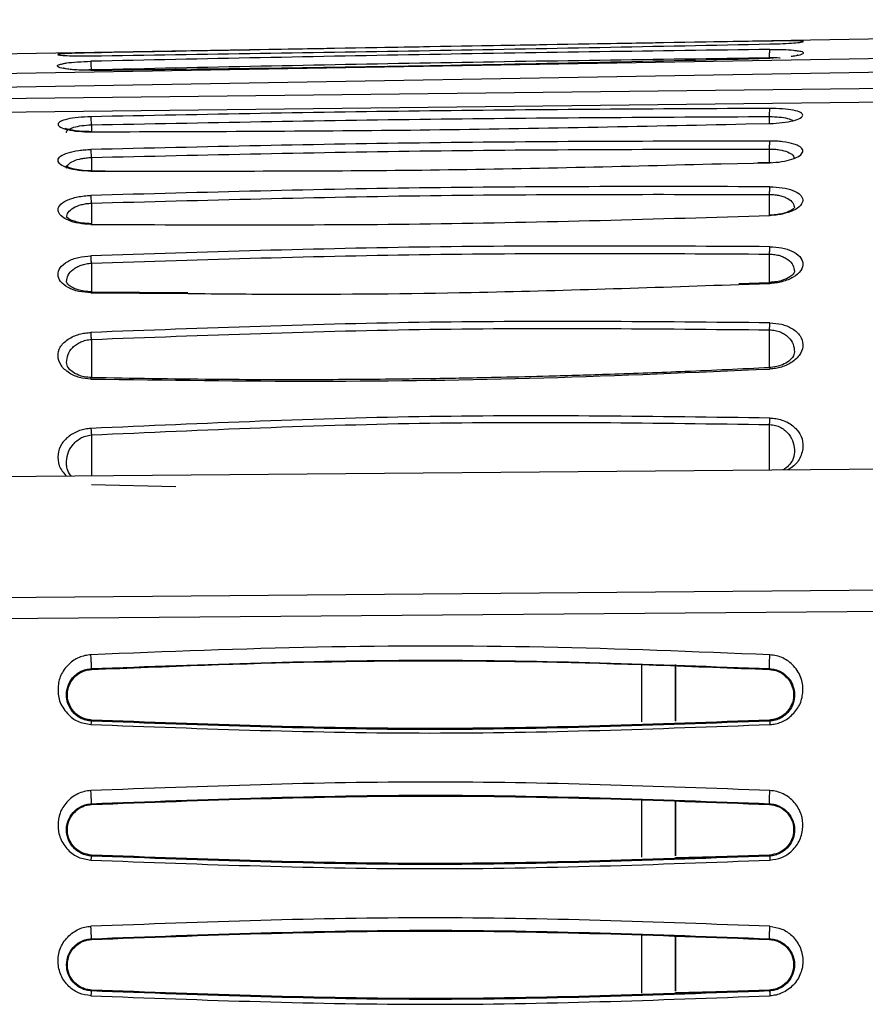
# Model space of a CAD drawing. Units: inches. Extents: x 0.3 to 16.7, y 0.3 to 10.8.
# Drawn here: x 2 to 2.3, y 2.9 to 3.3 of the extents above; entities that cross this region are included whole.
import ezdxf

# ---------------------------------------------------------------- set-up
doc = ezdxf.new("R2010")
doc.units = ezdxf.units.IN
doc.header["$MEASUREMENT"] = 0

msp = doc.modelspace()

# ---------------------------------------------------------------- linework, layer by layer
at = {"color": 7, "linetype": 'Continuous', "lineweight": 25}
for p, q in [((2.76575325, 3.2896822), (1.56682128, 3.26875477)), ((2.76575305, 3.28177139), (1.57984422, 3.26146852)), ((1.56841325, 3.25608526), (2.76575303, 3.27658513)), ((2.29853952, 3.27474325), (2.29693275, 3.27467168)), ((2.76575303, 3.26777298), (1.56543779, 3.25388434)), ((1.5327981, 3.24833525), (2.54094833, 3.2600008)), ((2.29934454, 3.25510262), (2.29695745, 3.2550563)), ((2.29772594, 3.23412237), (2.29246019, 3.233977)), ((2.29770564, 3.23412145), (2.29690535, 3.23408533)), ((2.03897957, 3.23075942), (2.03359145, 3.23076702)), ((2.29706695, 3.1874229), (2.28509313, 3.18696014)), ((2.07109372, 3.18343162), (2.03353906, 3.18379487)), ((2.03361847, 3.16536086), (2.0336256, 3.15057904)), ((2.765755, 3.11852342), (1.57917552, 3.10845496)), ((2.06643721, 3.10806299), (2.03369202, 3.10881227)), ((1.56636164, 3.06140194), (2.76595678, 3.07160854)), ((1.53278076, 3.05286473), (2.7657523, 3.06334319)), ((2.03362033, 3.03736808), (2.03362931, 3.03704536)), ((2.24737967, 3.0390041), (2.24737963, 3.01673488)), ((2.26050299, 3.01703481), (2.26050303, 3.03895674)), ((2.26050477, 3.03899979), (2.26050481, 3.01694635)), ((2.29708876, 3.03704534), (2.29709697, 3.03736727)), ((2.03362725, 3.01738466), (2.03361496, 3.01697387)), ((2.29710395, 3.01697539), (2.29708878, 3.0173846)), ((2.24737958, 2.98620408), (2.24737955, 2.96401183)), ((2.26050486, 2.98604867), (2.26050489, 2.96452548)), ((2.03361946, 2.9848557), (2.03362827, 2.98455186)), ((2.26050291, 2.96456673), (2.26050294, 2.98599184)), ((2.26050332, 2.98552813), (2.26050332, 2.97829769)), ((2.26050337, 2.97829769), (2.26050336, 2.98557723)), ((2.26050436, 2.9855281), (2.26050436, 2.97829769)), ((2.26050441, 2.97829769), (2.2605044, 2.98557721)), ((2.2970884, 2.9845519), (2.29709611, 2.98485537)), ((2.03362786, 2.9648912), (2.03361836, 2.96451594)), ((2.26050489, 2.96397696), (2.29709118, 2.96489121)), ((2.24737952, 2.93381457), (2.24737949, 2.91119045)), ((2.26050285, 2.91199937), (2.26050288, 2.93322192)), ((2.26050493, 2.93330071), (2.26050495, 2.91200614)), ((2.03362119, 2.93235048), (2.03362957, 2.93205849)), ((2.29708817, 2.93205846), (2.29709568, 2.9323503)), ((2.03362814, 2.91239777), (2.0336194, 2.91204866)), ((2.26050495, 2.91148347), (2.297091, 2.91239778)), ((2.2970975, 2.91204918), (2.29708797, 2.91239774))]:
    msp.add_line(p, q, dxfattribs=at)
at = {"color": 8, "linetype": 'Continuous', "lineweight": 25}
for p, q in [((2.29853952, 3.27474325), (2.29722054, 3.27467285)), ((2.29709559, 3.2492623), (2.29709681, 3.25202233)), ((2.03362198, 3.24879719), (2.03362325, 3.24613764)), ((2.28785126, 3.24914099), (2.29722544, 3.24931397)), ((2.0334164, 3.24605735), (2.04471022, 3.24612757)), ((2.29709487, 3.23414215), (2.29709717, 3.23940083)), ((2.03362141, 3.23610675), (2.0336239, 3.23090953)), ((2.27821713, 3.23367487), (2.29722592, 3.23407809)), ((2.03341588, 3.23073648), (2.05594574, 3.23082938)), ((2.29709411, 3.21369692), (2.29709765, 3.2217361)), ((2.03362069, 3.21834041), (2.03362451, 3.21036936)), ((2.29709349, 3.1874206), (2.29709837, 3.198549)), ((2.28516354, 3.18674629), (2.29722738, 3.18710439)), ((2.03341412, 3.18347004), (2.07100995, 3.18321876)), ((2.2970929, 3.15445959), (2.29709929, 3.16910083)), ((2.29709292, 3.11454669), (2.29710066, 3.13226244)), ((2.0336147, 3.12823728), (2.03362352, 3.11231108))]:
    msp.add_line(p, q, dxfattribs=at)
at = {"color": 7, "linetype": 'Continuous', "lineweight": 25, "flags": 128}
for points in [[(2.26050332, 2.97829769), (2.26050332, 2.97390336), (2.26050333, 2.97017802), (2.26050333, 2.96768884), (2.26050334, 2.96681475), (2.26050335, 2.96768884), (2.26050336, 2.97017802), (2.26050336, 2.97390336), (2.26050337, 2.97829769)], [(2.26050436, 2.97829769), (2.26050436, 2.97390336), (2.26050437, 2.97017802), (2.26050437, 2.96768884), (2.26050438, 2.96681475), (2.26050439, 2.96768884), (2.2605044, 2.97017802), (2.2605044, 2.97390336), (2.26050441, 2.97829769)]]:
    msp.add_lwpolyline(points, dxfattribs=at)
at = {"color": 7, "linetype": 'Continuous', "lineweight": 25}
for points, knots in [([(2.29722005, 3.28137794), (2.25316508, 3.28063747), (2.16521932, 3.27915928), (2.0772766, 3.27756624), (2.03338733, 3.27677121)], [0, 0, 0, 0, 0.500933432, 1, 1, 1, 1]), ([(2.30935733, 3.28133867), (2.30933186, 3.28134385), (2.3090143, 3.28140846), (2.30663618, 3.28144695), (2.30247521, 3.28145368), (2.29896812, 3.28140313), (2.29722005, 3.28137794)], [0, 0, 0, 0, 0.0280172314, 0.3493310209, 0.6756812444, 1, 1, 1, 1]), ([(2.29722005, 3.27812579), (2.25316424, 3.27751958), (2.16521352, 3.27630937), (2.07727559, 3.27443039), (2.03338705, 3.27349262)], [0, 0, 0, 0, 0.500914623, 1, 1, 1, 1]), ([(2.03338736, 3.27562262), (2.07727627, 3.27628098), (2.16522387, 3.27760026), (2.2531649, 3.27935582), (2.2972203, 3.28023529)], [0, 0, 0, 0, 0.499034749, 1, 1, 1, 1]), ([(2.29710707, 3.27491865), (2.29710492, 3.27533495), (2.2971008, 3.27613032), (2.29712364, 3.27712094), (2.29716226, 3.27787421), (2.29720024, 3.27803698), (2.29722011, 3.27812216)], [0, 0, 0, 0, 0.261784674, 0.500154335, 0.738426607, 1, 1, 1, 1]), ([(2.29722005, 3.27812579), (2.29890511, 3.27812572), (2.30232046, 3.27812557), (2.3063064, 3.2779073), (2.30772584, 3.2776422), (2.3082892, 3.27753698)], [0, 0, 0, 0, 0.370019363, 0.749970391, 1, 1, 1, 1]), ([(2.03338733, 3.27677121), (2.0316493, 3.27673492), (2.02817831, 3.27666246), (2.02377152, 3.27651353), (2.02215653, 3.27638748), (2.02135442, 3.27632487)], [0, 0, 0, 0, 0.335458776, 0.669941898, 1, 1, 1, 1]), ([(2.02278959, 3.27259775), (2.02317124, 3.27268431), (2.02439467, 3.27296177), (2.02813493, 3.27330354), (2.03162142, 3.27342905), (2.03338705, 3.27349262)], [0, 0, 0, 0, 0.182857, 0.58618062, 1, 1, 1, 1]), ([(2.0333869, 3.27002139), (2.07727437, 3.27054632), (2.16522718, 3.27159831), (2.25316348, 3.27364662), (2.29722054, 3.27467285)], [0, 0, 0, 0, 0.49898889, 1, 1, 1, 1]), ([(2.03361318, 3.27028639), (2.03360019, 3.27071572), (2.03357541, 3.27153474), (2.03351702, 3.27252521), (2.0334523, 3.27324745), (2.03340964, 3.27340767), (2.03338706, 3.27349249)], [0, 0, 0, 0, 0.270384205, 0.515797905, 0.743664029, 1, 1, 1, 1]), ([(2.03361321, 3.27028641), (2.07750457, 3.27122943), (2.16532941, 3.27311638), (2.253167, 3.27431776), (2.29710686, 3.27491873)], [0, 0, 0, 0, 0.499760169, 1, 1, 1, 1]), ([(2.30805474, 3.27585387), (2.30805714, 3.27585646), (2.30811862, 3.27592272), (2.30742944, 3.27566307), (2.30659652, 3.27549873), (2.30578691, 3.27538276), (2.30553821, 3.27534713)], [0, 0, 0, 0, 0.016369863, 0.419214034, 0.82159105, 1, 1, 1, 1]), ([(2.03367403, 3.27002981), (2.03225725, 3.27002698), (2.02963848, 3.27002177), (2.02649673, 3.27022301), (2.0244426, 3.27044894), (2.02324535, 3.27066773), (2.02280749, 3.27075612), (2.02261559, 3.27082568), (2.02263726, 3.27080414), (2.02263891, 3.2708025)], [0, 0, 0, 0, 0.273381666, 0.505318313, 0.696176039, 0.846159222, 0.955766084, 0.996640013, 1, 1, 1, 1]), ([(2.29722485, 3.25518689), (2.2531967, 3.25496626), (2.16525264, 3.25452558), (2.07732441, 3.25281497), (2.03341641, 3.25196077)], [0, 0, 0, 0, 0.500638189, 1, 1, 1, 1]), ([(2.297097, 3.25202226), (2.29709849, 3.25241146), (2.29710135, 3.25315804), (2.29712967, 3.25410866), (2.29717023, 3.25486113), (2.29720616, 3.25507294), (2.29722489, 3.25518334)], [0, 0, 0, 0, 0.260737221, 0.500153039, 0.739477777, 1, 1, 1, 1]), ([(2.29722544, 3.24931397), (2.29887397, 3.24939971), (2.30225047, 3.24957532), (2.30649675, 3.2503739), (2.30931211, 3.25142034), (2.31028675, 3.25256448), (2.30935022, 3.25363996), (2.3065568, 3.25451157), (2.30228863, 3.25508804), (2.29888405, 3.2551545), (2.29722485, 3.25518689)], [0, 0, 0, 0, 0.120439397, 0.246683702, 0.374749172, 0.499988062, 0.62454551, 0.751596849, 0.878942388, 1, 1, 1, 1]), ([(2.03341641, 3.25196077), (2.03173048, 3.25188587), (2.02830921, 3.25173389), (2.02405349, 3.25104451), (2.02127853, 3.25010084), (2.02035475, 3.24899671), (2.02133864, 3.2478716), (2.02415801, 3.246889), (2.02840893, 3.24619247), (2.03177944, 3.24610152), (2.0334164, 3.24605735)], [0, 0, 0, 0, 0.123080047, 0.249767144, 0.37693871, 0.501883088, 0.626564332, 0.754088548, 0.880567996, 1, 1, 1, 1]), ([(2.03362196, 3.24879719), (2.03361018, 3.24920619), (2.03358757, 3.24999079), (2.0335343, 3.25094664), (2.0334759, 3.2516542), (2.03343684, 3.25185549), (2.03341641, 3.25196076)], [0, 0, 0, 0, 0.274455289, 0.526486112, 0.752379764, 1, 1, 1, 1]), ([(2.03362198, 3.24879719), (2.07753058, 3.24965148), (2.16534777, 3.25136005), (2.25318046, 3.25180157), (2.29709681, 3.25202233)], [0, 0, 0, 0, 0.500000007, 1, 1, 1, 1]), ([(2.03370365, 3.24613515), (2.03232216, 3.24615464), (2.02977595, 3.24619057), (2.02679031, 3.24655086), (2.02487306, 3.24695124), (2.0238777, 3.24724705), (2.02342621, 3.24746998), (2.02343934, 3.24743384), (2.02344288, 3.24742408)], [0, 0, 0, 0, 0.27706787, 0.510661375, 0.701807889, 0.851056456, 0.959784146, 1, 1, 1, 1]), ([(2.04471022, 3.24612757), (2.08485182, 3.2462556), (2.1659079, 3.24651411), (2.2469459, 3.24825982), (2.28785126, 3.24914099)], [0, 0, 0, 0, 0.495232495, 1, 1, 1, 1]), ([(2.03351043, 3.24595064), (2.03350518, 3.24599094), (2.03348797, 3.246123), (2.03345558, 3.24617633), (2.0334297, 3.24609611), (2.03341642, 3.24605496)], [0, 0, 0, 0, 0.176162707, 0.57735285, 1, 1, 1, 1]), ([(2.03341588, 3.23073648), (2.03175176, 3.23080763), (2.02834137, 3.23095344), (2.02409881, 3.23197383), (2.02124912, 3.23337943), (2.02038406, 3.23501607), (2.02130608, 3.23662121), (2.02427986, 3.23797335), (2.02785958, 3.23874519), (2.03101377, 3.23911096), (2.03261879, 3.23917245), (2.0334159, 3.23920299)], [0, 0, 0, 0, 0.119661746, 0.245231295, 0.374470424, 0.501518421, 0.631166339, 0.760074825, 0.884558633, 0.942667957, 1, 1, 1, 1]), ([(2.29722505, 3.2424986), (2.25319424, 3.24241984), (2.16524595, 3.24226254), (2.07732149, 3.24022196), (2.0334159, 3.23920299)], [0, 0, 0, 0, 0.500644237, 1, 1, 1, 1]), ([(2.03362139, 3.23610674), (2.03360843, 3.23649363), (2.03358344, 3.23723977), (2.03352923, 3.23816322), (2.03347214, 3.23885315), (2.03343483, 3.23908523), (2.0334159, 3.23920299)], [0, 0, 0, 0, 0.277550784, 0.535275477, 0.764202584, 1, 1, 1, 1]), ([(2.03362141, 3.23610675), (2.07752816, 3.23712549), (2.16534168, 3.23916297), (2.25317867, 3.23932154), (2.29709717, 3.23940083)], [0, 0, 0, 0, 0.499999966, 1, 1, 1, 1]), ([(2.29709736, 3.23940076), (2.29710022, 3.23976343), (2.29710574, 3.2404619), (2.29713466, 3.24136952), (2.29717389, 3.24211336), (2.2972076, 3.24236479), (2.29722509, 3.24249531)], [0, 0, 0, 0, 0.259699308, 0.500152614, 0.740520108, 1, 1, 1, 1]), ([(2.29722592, 3.23407809), (2.29877205, 3.23417965), (2.30193054, 3.23438712), (2.30603287, 3.23537853), (2.30901646, 3.23674901), (2.31026297, 3.23837326), (2.30972161, 3.23972047), (2.30824861, 3.24068499), (2.30610547, 3.24153403), (2.30312936, 3.2421371), (2.29978556, 3.24246001), (2.29807776, 3.24248575), (2.29722505, 3.2424986)], [0, 0, 0, 0, 0.111394942, 0.227561603, 0.352673805, 0.480073405, 0.610240639, 0.677015703, 0.744524261, 0.877318158, 0.938744761, 1, 1, 1, 1]), ([(2.30659583, 3.23567265), (2.30659774, 3.23572164), (2.30660071, 3.23579744), (2.30642976, 3.23572445), (2.30636931, 3.23569864)], [0, 0, 0, 0, 0.646403121, 1, 1, 1, 1]), ([(2.03371247, 3.23090479), (2.03219931, 3.23094481), (2.02948066, 3.23101671), (2.026519, 3.23160594), (2.02482653, 3.23218216), (2.02401131, 3.23260477), (2.02370514, 3.23284062), (2.0237188, 3.23281982), (2.02372355, 3.23281258)], [0, 0, 0, 0, 0.312271551, 0.561051805, 0.750224239, 0.88142712, 0.958697902, 1, 1, 1, 1]), ([(2.05594574, 3.23082938), (2.09241074, 3.23082647), (2.16651327, 3.23082054), (2.24059179, 3.23271345), (2.27821713, 3.23367487)], [0, 0, 0, 0, 0.492088353, 1, 1, 1, 1]), ([(2.29712199, 3.23407554), (2.29712777, 3.23412329), (2.29714391, 3.23425664), (2.29717918, 3.23428285), (2.29721013, 3.23414721), (2.29722592, 3.23407796)], [0, 0, 0, 0, 0.214529249, 0.59902939, 1, 1, 1, 1]), ([(2.03352, 3.2307386), (2.03351289, 3.23078629), (2.03349332, 3.23091755), (2.03345734, 3.23093151), (2.03342995, 3.2308014), (2.0334159, 3.23073468)], [0, 0, 0, 0, 0.2175207173, 0.5987305081, 1, 1, 1, 1]), ([(2.2972254, 3.2247402), (2.25319047, 3.22481014), (2.16523722, 3.22494985), (2.07731711, 3.22254376), (2.03341534, 3.22134231)], [0, 0, 0, 0, 0.500662957, 1, 1, 1, 1]), ([(2.29709782, 3.22173604), (2.29710193, 3.2220717), (2.29710987, 3.2227208), (2.29713931, 3.2235808), (2.29717735, 3.22430805), (2.29720905, 3.22459103), (2.29722544, 3.22473732)], [0, 0, 0, 0, 0.258632887, 0.500152494, 0.741591094, 1, 1, 1, 1]), ([(2.2972254, 3.2247402), (2.29886158, 3.22465835), (2.3022135, 3.22449068), (2.30640087, 3.22334118), (2.30926372, 3.22169017), (2.31026206, 3.21963507), (2.30948409, 3.21743973), (2.30659246, 3.21543713), (2.30292232, 3.21423778), (2.2996867, 3.2136851), (2.29803968, 3.21359), (2.2972265, 3.21354305)], [0, 0, 0, 0, 0.115567661, 0.2367553287, 0.3620035285, 0.4874197185, 0.620774425, 0.7568261116, 0.8834507683, 0.9424562103, 1, 1, 1, 1]), ([(2.03341516, 3.21007952), (2.03179066, 3.21017498), (2.02848807, 3.21036906), (2.02433215, 3.21163839), (2.02152835, 3.21338933), (2.02038325, 3.21542713), (2.02098353, 3.21754055), (2.02321751, 3.21914666), (2.02588767, 3.22019803), (2.02821565, 3.22078519), (2.03075198, 3.22119246), (2.03252726, 3.22129234), (2.03341534, 3.22134231)], [0, 0, 0, 0, 0.114651604, 0.233085519, 0.358513484, 0.480805846, 0.604871946, 0.742031598, 0.808814846, 0.874399799, 0.937169009, 1, 1, 1, 1]), ([(2.03362067, 3.2183404), (2.03360672, 3.21870178), (2.03357966, 3.21940282), (2.03352461, 3.22029109), (2.03346873, 3.22096165), (2.03343279, 3.22121788), (2.03341534, 3.22134232)], [0, 0, 0, 0, 0.279022438, 0.541271905, 0.777221507, 1, 1, 1, 1]), ([(2.03362069, 3.21834041), (2.07752534, 3.21954114), (2.16533464, 3.22194259), (2.25317664, 3.22180493), (2.29709765, 3.2217361)], [0, 0, 0, 0, 0.499999953, 1, 1, 1, 1]), ([(2.3066865, 3.21641996), (2.30666691, 3.21640122), (2.30661817, 3.21635459), (2.30551829, 3.2154931), (2.30371625, 3.2147375), (2.30184984, 3.21419743), (2.29954178, 3.21378651), (2.29779171, 3.21371927), (2.29689161, 3.21368469)], [0, 0, 0, 0, 0.16486997, 0.410396782, 0.545520619, 0.688856177, 0.839973034, 1, 1, 1, 1]), ([(2.03372196, 3.210363), (2.03246682, 3.21040731), (2.03017823, 3.2104881), (2.02752134, 3.21107835), (2.02581769, 3.2117035), (2.02455092, 3.21237227), (2.02396009, 3.2129656), (2.02399776, 3.21284129), (2.02401313, 3.21279055)], [0, 0, 0, 0, 0.236707201, 0.431607721, 0.587448584, 0.704952018, 0.879566252, 1, 1, 1, 1]), ([(2.03341516, 3.21007952), (2.07739331, 3.20991836), (2.1653498, 3.20959606), (2.25326754, 3.21222738), (2.2972265, 3.21354305)], [0, 0, 0, 0, 0.499999009, 1, 1, 1, 1]), ([(2.29722601, 3.20142627), (2.25318509, 3.2016567), (2.16522573, 3.20211692), (2.07731084, 3.19929378), (2.0334146, 3.19788417)], [0, 0, 0, 0, 0.50069621, 1, 1, 1, 1]), ([(2.29709839, 3.19854899), (2.29710346, 3.19884125), (2.29711379, 3.19943705), (2.29714366, 3.20026192), (2.29718155, 3.2009684), (2.29721138, 3.20127557), (2.29722601, 3.20142627)], [0, 0, 0, 0, 0.245223377, 0.499907158, 0.754640006, 1, 1, 1, 1]), ([(2.29722601, 3.20142627), (2.2987791, 3.20132658), (2.30195226, 3.2011229), (2.30613528, 3.19973785), (2.30914409, 3.19763736), (2.31030588, 3.19494244), (2.30953586, 3.19208993), (2.30665538, 3.18950167), (2.30290444, 3.18797144), (2.29965344, 3.18725872), (2.29802475, 3.18715515), (2.29722738, 3.18710443)], [0, 0, 0, 0, 0.106912862, 0.218437375, 0.349244978, 0.48241037, 0.620063881, 0.759638513, 0.887935548, 0.945135447, 1, 1, 1, 1]), ([(2.03341412, 3.18347005), (2.03179242, 3.18359355), (2.02933786, 3.18378048), (2.02644264, 3.18465106), (2.02382987, 3.18588295), (2.02132206, 3.1878323), (2.02039077, 3.19055366), (2.02110362, 3.19330882), (2.02361162, 3.19535113), (2.0263198, 3.19660395), (2.02926267, 3.19749421), (2.03176746, 3.19772947), (2.0334146, 3.19788417)], [0, 0, 0, 0, 0.111593112, 0.168903705, 0.232132632, 0.363120764, 0.489722235, 0.624826187, 0.762699206, 0.827329428, 0.886452174, 1, 1, 1, 1]), ([(2.03361966, 3.1950096), (2.03361109, 3.19520174), (2.0335901, 3.19567197), (2.0335459, 3.19644846), (2.03348422, 3.19729742), (2.03343847, 3.19768302), (2.0334146, 3.19788417)], [0, 0, 0, 0, 0.161724428, 0.39578713, 0.684811667, 1, 1, 1, 1]), ([(2.03361968, 3.19500961), (2.07746962, 3.19642281), (2.16527357, 3.19925256), (2.25312206, 3.19878371), (2.29709837, 3.198549)], [0, 0, 0, 0, 0.499407282, 1, 1, 1, 1]), ([(2.30676189, 3.19175465), (2.30673236, 3.19150895), (2.30668525, 3.19111691), (2.30497895, 3.18956852), (2.30259679, 3.18844798), (2.29976538, 3.18772444), (2.29789784, 3.18759289), (2.29689538, 3.18752228)], [0, 0, 0, 0, 0.3030130056, 0.4834980785, 0.6998822799, 0.8389030885, 1, 1, 1, 1]), ([(2.03373519, 3.18389664), (2.03271604, 3.1839408), (2.03082481, 3.18402276), (2.02798613, 3.18468761), (2.02563808, 3.18575657), (2.02401647, 3.18722393), (2.02398017, 3.18758934), (2.02395731, 3.18781942)], [0, 0, 0, 0, 0.16475964, 0.305741957, 0.522202289, 0.699149679, 1, 1, 1, 1]), ([(2.07100995, 3.18321876), (2.08309723, 3.18311294), (2.11980204, 3.18279159), (2.19125473, 3.18351264), (2.25051385, 3.18555317), (2.28516354, 3.18674629)], [0, 0, 0, 0, 0.169370566, 0.514318477, 1, 1, 1, 1]), ([(2.29722701, 3.17182141), (2.253177, 3.17223139), (2.1652096, 3.17305012), (2.07730133, 3.16973355), (2.03341346, 3.16807777)], [0, 0, 0, 0, 0.500753789, 1, 1, 1, 1]), ([(2.03361847, 3.16536086), (2.07745761, 3.16701991), (2.16525495, 3.17034253), (2.25311147, 3.16951511), (2.29709929, 3.16910083)], [0, 0, 0, 0, 0.4993219778, 1, 1, 1, 1]), ([(2.29709931, 3.16910083), (2.2971107, 3.16953197), (2.29713009, 3.17026682), (2.29717635, 3.17121118), (2.29720937, 3.17160899), (2.29722701, 3.17182141)], [0, 0, 0, 0, 0.398174335, 0.678650086, 1, 1, 1, 1]), ([(2.29722701, 3.17182141), (2.2987711, 3.17169449), (2.30110118, 3.17150296), (2.30391417, 3.17062466), (2.30660881, 3.1692433), (2.30935194, 3.16687103), (2.31026433, 3.16342964), (2.30953376, 3.15983552), (2.30683652, 3.15716343), (2.30405208, 3.15544322), (2.3017721, 3.15459671), (2.29952364, 3.154033), (2.29796958, 3.15390841), (2.29722728, 3.15384891)], [0, 0, 0, 0, 0.10267504, 0.154939399, 0.214852792, 0.351319678, 0.491566171, 0.628719445, 0.773195763, 0.840076729, 0.896680313, 0.950649893, 1, 1, 1, 1]), ([(2.03341342, 3.14996706), (2.03189597, 3.15010683), (2.0296071, 3.15031766), (2.02685218, 3.15126365), (2.02414652, 3.15274819), (2.02135468, 3.1553117), (2.02035675, 3.15889908), (2.02109754, 3.16247711), (2.02376028, 3.16500837), (2.02653029, 3.16659258), (2.02881939, 3.1673791), (2.031092, 3.16790533), (2.03266161, 3.16802192), (2.03341346, 3.16807777)], [0, 0, 0, 0, 0.100775146, 0.152006557, 0.211023041, 0.349804002, 0.495924159, 0.632665706, 0.772870918, 0.838843471, 0.895799925, 0.950087372, 1, 1, 1, 1]), ([(2.03361845, 3.16536085), (2.03360877, 3.16554632), (2.03358586, 3.16598513), (2.0335405, 3.1667002), (2.03348032, 3.16748197), (2.03343641, 3.16787325), (2.03341346, 3.16807768)], [0, 0, 0, 0, 0.171451697, 0.405627415, 0.689460607, 1, 1, 1, 1]), ([(2.30678232, 3.16052654), (2.30667197, 3.15986684), (2.30649921, 3.15883407), (2.30470893, 3.15692693), (2.30242898, 3.15557975), (2.29975381, 3.15468821), (2.29788836, 3.15452188), (2.29687271, 3.15443132)], [0, 0, 0, 0, 0.32684906, 0.51168665, 0.705620756, 0.839724802, 1, 1, 1, 1]), ([(2.03375022, 3.15056658), (2.03273674, 3.15062758), (2.03087828, 3.15073944), (2.02820957, 3.15155712), (2.02594645, 3.15285013), (2.0242024, 3.15469151), (2.02404002, 3.1557061), (2.02393627, 3.15635427)], [0, 0, 0, 0, 0.161012586, 0.295257745, 0.489016568, 0.673556346, 1, 1, 1, 1]), ([(2.03341342, 3.14996706), (2.06277633, 3.14955967), (2.12138508, 3.14874653), (2.20942194, 3.15004886), (2.26793516, 3.1525812), (2.29722728, 3.15384891)], [0, 0, 0, 0, 0.333951601, 0.666571557, 1, 1, 1, 1]), ([(2.29707343, 3.15435897), (2.28614746, 3.15383791), (2.26552356, 3.15285436), (2.23692383, 3.15179765), (2.21305377, 3.1510687), (2.19400574, 3.15059914), (2.17487621, 3.15021304), (2.15115168, 3.14985764), (2.11876003, 3.14962754), (2.07862894, 3.14970476), (2.04932196, 3.15021593), (2.03355463, 3.15049094)], [0, 0, 0, 0, 0.124569628, 0.235138113, 0.325717557, 0.396307357, 0.451913641, 0.543386188, 0.666223017, 0.82042594, 1, 1, 1, 1]), ([(2.29722831, 3.13478681), (2.25316436, 3.13540733), (2.16518582, 3.13664627), (2.07728678, 3.13271757), (2.03341187, 3.13075656)], [0, 0, 0, 0, 0.500848921, 1, 1, 1, 1]), ([(2.0336147, 3.12823728), (2.07743876, 3.13020117), (2.16522762, 3.13413526), (2.25309602, 3.13288738), (2.29710066, 3.13226244)], [0, 0, 0, 0, 0.499198401, 1, 1, 1, 1]), ([(2.29710068, 3.13226243), (2.29711052, 3.13252722), (2.29712821, 3.13300309), (2.2971578, 3.13369192), (2.29718761, 3.13429879), (2.29721513, 3.13462874), (2.29722831, 3.13478681)], [0, 0, 0, 0, 0.272432415, 0.489607439, 0.755490206, 1, 1, 1, 1]), ([(2.03341188, 3.13075655), (2.03342976, 3.13059702), (2.03346597, 3.13027396), (2.03352024, 3.1296497), (2.03357158, 3.12896117), (2.03360043, 3.12847655), (2.03361468, 3.12823727)], [0, 0, 0, 0, 0.2469434937, 0.5000723074, 0.75316361, 1, 1, 1, 1]), ([(2.30681214, 3.12151008), (2.30666272, 3.1204332), (2.30642381, 3.11871124), (2.30463935, 3.11642136), (2.30320366, 3.11503655), (2.30218971, 3.11459436), (2.30217938, 3.11458985)], [0, 0, 0, 0, 0.458641789, 0.733385191, 0.997282987, 1, 1, 1, 1]), ([(2.02589784, 3.11224553), (2.02580605, 3.1123348), (2.02486635, 3.11324883), (2.02407923, 3.11507448), (2.02396083, 3.11637383), (2.02390521, 3.11698423)], [0, 0, 0, 0, 0.0542788251, 0.5557303008, 1, 1, 1, 1]), ([(2.29722834, 3.04273987), (2.26793966, 3.0439211), (2.20942174, 3.04628115), (2.12137123, 3.04627978), (2.06276148, 3.04392926), (2.03341201, 3.04275221)], [0, 0, 0, 0, 0.333446386, 0.666216092, 1, 1, 1, 1]), ([(2.03341201, 3.04275221), (2.03262338, 3.0426654), (2.03102238, 3.04248919), (2.02875785, 3.04174368), (2.02657191, 3.0406112), (2.02401057, 3.03836451), (2.02132, 3.03490361), (2.02048887, 3.02994445), (2.02076382, 3.02470078), (2.02344061, 3.02074105), (2.02603154, 3.01814921), (2.02901107, 3.01638775), (2.03162973, 3.01594983), (2.03341208, 3.01565177)], [0, 0, 0, 0, 0.050570676, 0.102663912, 0.155066996, 0.216598312, 0.347896993, 0.479005742, 0.619596304, 0.766558824, 0.831708885, 0.885455647, 1, 1, 1, 1]), ([(2.03362036, 3.0373676), (2.03362693, 3.03740469), (2.03363978, 3.03747722), (2.03363824, 3.03794426), (2.03362382, 3.0385617), (2.03359924, 3.03927444), (2.03356585, 3.04007032), (2.03352219, 3.04096435), (2.03346862, 3.0419238), (2.03343114, 3.04247301), (2.03341198, 3.04275384)], [0, 0, 0, 0, 0.138523744, 0.270888953, 0.392235818, 0.500029684, 0.607845068, 0.729189288, 0.861523522, 1, 1, 1, 1]), ([(2.03362033, 3.03736808), (2.07755478, 3.03901545), (2.16542371, 3.0423102), (2.25320587, 3.03901491), (2.29709697, 3.03736727)], [0, 0, 0, 0, 0.4999998374, 1, 1, 1, 1]), ([(2.03362931, 3.03704536), (2.06293396, 3.03821772), (2.12135153, 3.04055477), (2.20928438, 3.04055709), (2.26772718, 3.03821966), (2.29708876, 3.03704534)], [0, 0, 0, 0, 0.333723587, 0.665263589, 1, 1, 1, 1]), ([(2.29709699, 3.03736774), (2.29707985, 3.03740694), (2.29704613, 3.03748405), (2.29701993, 3.03794313), (2.29701431, 3.03856257), (2.29702546, 3.03927322), (2.29705113, 3.04006551), (2.29709355, 3.04095692), (2.29715417, 3.04190988), (2.29720332, 3.04245995), (2.29722834, 3.04273987)], [0, 0, 0, 0, 0.137754095, 0.270952494, 0.392604709, 0.500598983, 0.608276723, 0.729410111, 0.86230076, 1, 1, 1, 1]), ([(2.29722771, 3.01564759), (2.29796323, 3.01571843), (2.29947022, 3.01586359), (2.30164214, 3.0165667), (2.3037717, 3.01762282), (2.30636792, 3.01971797), (2.30907044, 3.02312686), (2.31025978, 3.02818449), (2.3098014, 3.03355821), (2.30732756, 3.03768339), (2.3045635, 3.04024168), (2.30226864, 3.0415681), (2.29982385, 3.04245259), (2.29808583, 3.04264496), (2.29722834, 3.04273987)], [0, 0, 0, 0, 0.047110403, 0.096523072, 0.14773455, 0.205440759, 0.329747897, 0.462715053, 0.613067186, 0.761930782, 0.828935491, 0.888147024, 0.944814758, 1, 1, 1, 1]), ([(2.03361494, 3.01697343), (2.03286043, 3.01706223), (2.03133903, 3.01724129), (2.02861439, 3.01837616), (2.02601021, 3.02058888), (2.02427184, 3.02381296), (2.02372195, 3.02724903), (2.0243186, 3.03065439), (2.0260622, 3.03380687), (2.0286295, 3.03596927), (2.03134486, 3.03710238), (2.03286661, 3.03727975), (2.03362036, 3.0373676)], [0, 0, 0, 0, 0.059436311, 0.119847276, 0.243506089, 0.370817191, 0.49984276, 0.629011773, 0.756701844, 0.880607909, 0.940862592, 1, 1, 1, 1]), ([(2.03362726, 3.01738477), (2.03308055, 3.01743928), (2.03197195, 3.0175498), (2.02973802, 3.0182711), (2.02706862, 3.0200077), (2.02482306, 3.02323847), (2.02398427, 3.02726033), (2.02485423, 3.03127986), (2.02713944, 3.03449275), (2.02982145, 3.03619478), (2.03202052, 3.03688842), (2.03309776, 3.03699391), (2.03362929, 3.03704596)], [0, 0, 0, 0, 0.04777749, 0.096881814, 0.208654996, 0.343412132, 0.499918887, 0.658878874, 0.79577265, 0.906079081, 0.95365816, 1, 1, 1, 1]), ([(2.29708875, 3.03704475), (2.29762549, 3.03699183), (2.29871513, 3.03688439), (2.30093217, 3.03618064), (2.30360689, 3.03446332), (2.30586875, 3.03125453), (2.30673134, 3.02724731), (2.30589275, 3.02322457), (2.30363176, 3.01998961), (2.30095603, 3.0182614), (2.29873462, 3.01754829), (2.29763322, 3.01743926), (2.29708875, 3.01738536)], [0, 0, 0, 0, 0.047024019, 0.095465041, 0.2079446, 0.34575454, 0.503738298, 0.65970667, 0.793743191, 0.903789466, 0.952438919, 1, 1, 1, 1]), ([(2.29709697, 3.03736742), (2.29784772, 3.03727927), (2.29936427, 3.0371012), (2.30205043, 3.0359911), (2.3045995, 3.03386394), (2.30636279, 3.03074892), (2.30699504, 3.02735141), (2.30648007, 3.023897), (2.30502023, 3.02115378), (2.30315614, 3.01926126), (2.30142543, 3.01809753), (2.29937916, 3.01724165), (2.29785871, 3.01706344), (2.29710397, 3.01697498)], [0, 0, 0, 0, 0.059350095, 0.119889851, 0.244051972, 0.371706572, 0.500807039, 0.629741394, 0.756750582, 0.819261909, 0.880539819, 0.940700731, 1, 1, 1, 1]), ([(2.03361494, 3.01697342), (2.03360087, 3.01695335), (2.03357234, 3.01691266), (2.03352096, 3.01663569), (2.03346643, 3.01622229), (2.03343004, 3.01584026), (2.03341208, 3.01565176)], [0, 0, 0, 0, 0.246642668, 0.499925179, 0.753246591, 1, 1, 1, 1]), ([(2.29710395, 3.01697539), (2.25310507, 3.01532771), (2.16523856, 3.01203725), (2.07744578, 3.01532997), (2.03361496, 3.01697387)], [0, 0, 0, 0, 0.500746864, 1, 1, 1, 1]), ([(2.29708878, 3.0173846), (2.25315094, 3.01573784), (2.16529098, 3.01244489), (2.07750993, 3.01573826), (2.03362725, 3.01738466)], [0, 0, 0, 0, 0.500089455, 1, 1, 1, 1]), ([(2.29710397, 3.01697498), (2.29711108, 3.01695135), (2.29712512, 3.01690476), (2.29715625, 3.0166024), (2.29719068, 3.01618616), (2.29721569, 3.01582244), (2.29722771, 3.01564758)], [0, 0, 0, 0, 0.267200142, 0.526903229, 0.772562167, 1, 1, 1, 1]), ([(2.03341208, 3.01565177), (2.07729087, 3.013999), (2.16519255, 3.01068802), (2.25316792, 3.01399259), (2.29722771, 3.01564759)], [0, 0, 0, 0, 0.499180284, 1, 1, 1, 1]), ([(2.03341297, 2.98996392), (2.03250825, 2.98986308), (2.03071721, 2.98966347), (2.02820087, 2.98872069), (2.02593973, 2.98732234), (2.02338776, 2.98490431), (2.02109798, 2.98125339), (2.02039558, 2.97631527), (2.0212053, 2.9712706), (2.02374499, 2.96753466), (2.02637614, 2.96521175), (2.02926856, 2.96358394), (2.03175403, 2.9631825), (2.03341337, 2.9629145)], [0, 0, 0, 0, 0.06067949, 0.120124527, 0.181533521, 0.24693292, 0.376029521, 0.502146878, 0.635557243, 0.771186324, 0.832944031, 0.888470981, 1, 1, 1, 1]), ([(2.29722791, 2.9899633), (2.25327463, 2.99161409), (2.16536832, 2.99491564), (2.077398, 2.99161449), (2.03341297, 2.98996392)], [0, 0, 0, 0, 0.500001484, 1, 1, 1, 1]), ([(2.03361945, 2.98485605), (2.03362378, 2.98488955), (2.03363224, 2.9849551), (2.03362667, 2.98537791), (2.03361038, 2.98594318), (2.03358566, 2.98660501), (2.03355356, 2.98735241), (2.03351285, 2.98820085), (2.033464, 2.98912511), (2.03343023, 2.98968022), (2.03341297, 2.98996394)], [0, 0, 0, 0, 0.137860145, 0.269691143, 0.391140135, 0.499837567, 0.608631751, 0.73018221, 0.86209565, 1, 1, 1, 1]), ([(2.29709612, 2.98485568), (2.29708275, 2.98489137), (2.29705646, 2.98496154), (2.29703791, 2.98537849), (2.29703626, 2.98594742), (2.29704839, 2.98660919), (2.2970726, 2.98735578), (2.29711071, 2.98820417), (2.29716371, 2.98912515), (2.29720626, 2.98968061), (2.29722791, 2.98996329)], [0, 0, 0, 0, 0.13727666, 0.269848685, 0.391431005, 0.500250887, 0.608942781, 0.730309971, 0.862751483, 1, 1, 1, 1]), ([(2.29722632, 2.96291015), (2.29880529, 2.96315454), (2.30116465, 2.96351971), (2.30395936, 2.96500667), (2.30656302, 2.96716309), (2.3091888, 2.97073658), (2.31025562, 2.97576074), (2.30968598, 2.98087142), (2.30741216, 2.98472783), (2.3047664, 2.98726454), (2.30244529, 2.98870038), (2.29990912, 2.98967338), (2.29811829, 2.98986703), (2.29722791, 2.9899633)], [0, 0, 0, 0, 0.105927437, 0.158280277, 0.216431439, 0.346554037, 0.479302338, 0.610673915, 0.747304802, 0.81506895, 0.879616974, 0.940147112, 1, 1, 1, 1]), ([(2.03361946, 2.9848557), (2.07754824, 2.98650288), (2.16540583, 2.98979723), (2.25319934, 2.98650266), (2.29709611, 2.98485537)], [0, 0, 0, 0, 0.499999779, 1, 1, 1, 1]), ([(2.03362827, 2.98455186), (2.07755502, 2.98619847), (2.16540803, 2.98949166), (2.25319511, 2.98619848), (2.2970884, 2.9845519)], [0, 0, 0, 0, 0.500002887, 1, 1, 1, 1]), ([(2.03361834, 2.96451555), (2.03290267, 2.96459611), (2.03146374, 2.96475807), (2.02949366, 2.96554456), (2.02777525, 2.96663866), (2.02588721, 2.9684623), (2.02432717, 2.97119948), (2.0237377, 2.97474151), (2.02436359, 2.97825991), (2.02592043, 2.98094914), (2.02779779, 2.98274904), (2.02950409, 2.9838304), (2.03146827, 2.98461516), (2.0329052, 2.98477606), (2.03361945, 2.98485605)], [0, 0, 0, 0, 0.060172272, 0.120982515, 0.182680873, 0.245146027, 0.371806361, 0.50011306, 0.628558593, 0.755400578, 0.817995487, 0.879559763, 0.940134063, 1, 1, 1, 1]), ([(2.03362787, 2.96489135), (2.03249625, 2.96506775), (2.03010081, 2.96544115), (2.02702155, 2.96758872), (2.02481565, 2.97077453), (2.02400155, 2.97472166), (2.0248155, 2.97866862), (2.02703441, 2.98190024), (2.02970365, 2.98364965), (2.03195375, 2.98438501), (2.03307356, 2.98449678), (2.03362826, 2.98455214)], [0, 0, 0, 0, 0.103826349, 0.21978166, 0.351885036, 0.498693099, 0.647187747, 0.781709145, 0.897499206, 0.949226514, 1, 1, 1, 1]), ([(2.29708839, 2.98455144), (2.29820245, 2.98437944), (2.30057753, 2.98401274), (2.30365, 2.98189836), (2.30587623, 2.97873245), (2.30671567, 2.97478776), (2.3059238, 2.97081683), (2.30370818, 2.96759507), (2.30060483, 2.9654368), (2.29821673, 2.96506662), (2.2970883, 2.96489171)], [0, 0, 0, 0, 0.102455152, 0.218424804, 0.352888228, 0.501137401, 0.648410833, 0.781195688, 0.896610185, 1, 1, 1, 1]), ([(2.29709612, 2.98485572), (2.29780731, 2.98477591), (2.29923885, 2.98461526), (2.30184846, 2.98358407), (2.30445995, 2.9815164), (2.30631992, 2.97834183), (2.30698084, 2.97483205), (2.30641804, 2.97127278), (2.30486544, 2.96850428), (2.30296727, 2.96665735), (2.30123722, 2.96555105), (2.2992545, 2.96475833), (2.29781513, 2.96459681), (2.29709861, 2.9645164)], [0, 0, 0, 0, 0.059975076, 0.12072401, 0.244646582, 0.371819155, 0.500396714, 0.628717847, 0.755196129, 0.81756254, 0.879127454, 0.939829647, 1, 1, 1, 1]), ([(2.03361834, 2.96451556), (2.03360482, 2.9644913), (2.03357734, 2.96444196), (2.03352535, 2.96410223), (2.03346929, 2.9635969), (2.03343181, 2.96313948), (2.03341337, 2.9629145)], [0, 0, 0, 0, 0.245843773, 0.499910349, 0.754023968, 1, 1, 1, 1]), ([(2.29709859, 2.96451681), (2.25311432, 2.96286922), (2.16526002, 2.95957831), (2.07746085, 2.96287149), (2.03361836, 2.96451594)], [0, 0, 0, 0, 0.500650221, 1, 1, 1, 1]), ([(2.29708832, 2.96489117), (2.25315634, 2.96324442), (2.16530709, 2.95995147), (2.07751604, 2.9632448), (2.03362786, 2.9648912)], [0, 0, 0, 0, 0.500083637, 1, 1, 1, 1]), ([(2.29709859, 2.96451681), (2.29709457, 2.96457909), (2.29708795, 2.96468177), (2.29709037, 2.96480684), (2.29708885, 2.96486925), (2.29708832, 2.96489117)], [0, 0, 0, 0, 0.499999812, 0.82433691, 1, 1, 1, 1]), ([(2.29709861, 2.9645164), (2.29710278, 2.9645034), (2.29711272, 2.96447247), (2.29713741, 2.96422736), (2.29717558, 2.96373187), (2.29720893, 2.96319183), (2.29722632, 2.96291015)], [0, 0, 0, 0, 0.169961261, 0.404455534, 0.689360634, 1, 1, 1, 1]), ([(2.03341337, 2.9629145), (2.07730372, 2.96126238), (2.16521382, 2.95795325), (2.25317899, 2.96125623), (2.29722632, 2.96291015)], [0, 0, 0, 0, 0.499263973, 1, 1, 1, 1]), ([(2.2972265, 2.9371785), (2.25326967, 2.93882901), (2.16535617, 2.94213002), (2.07739458, 2.93882891), (2.03341387, 2.93717837)], [0, 0, 0, 0, 0.50000094, 1, 1, 1, 1]), ([(2.03341427, 2.91016656), (2.03184756, 2.91041367), (2.02865086, 2.91091787), (2.02447584, 2.91380775), (2.02147131, 2.91802356), (2.02033858, 2.92322528), (2.02112556, 2.9285251), (2.02401299, 2.93313935), (2.02773257, 2.93578206), (2.03098292, 2.93696787), (2.03261172, 2.93710891), (2.03341387, 2.93717837)], [0, 0, 0, 0, 0.108815515, 0.222027287, 0.352972824, 0.487494866, 0.623176422, 0.759809143, 0.887367577, 0.944530827, 1, 1, 1, 1]), ([(2.03362117, 2.93235084), (2.03362352, 2.93238123), (2.03362812, 2.9324407), (2.03361907, 2.93282423), (2.03360111, 2.93334215), (2.03357609, 2.93395621), (2.03354482, 2.9346565), (2.03350626, 2.93545861), (2.03346088, 2.93634339), (2.03342977, 2.93689601), (2.03341387, 2.93717835)], [0, 0, 0, 0, 0.137303301, 0.268716677, 0.390314839, 0.499886999, 0.609535459, 0.731207093, 0.862673788, 1, 1, 1, 1]), ([(2.2970957, 2.93235067), (2.2970852, 2.93238303), (2.29706457, 2.93244662), (2.29705167, 2.93282484), (2.29705286, 2.93334602), (2.29706556, 2.93395998), (2.29708845, 2.9346596), (2.29712303, 2.9354615), (2.29717003, 2.93634411), (2.29720745, 2.936897), (2.29722651, 2.93717846)], [0, 0, 0, 0, 0.136854188, 0.268920999, 0.390553174, 0.500230409, 0.609794791, 0.731231341, 0.863176918, 1, 1, 1, 1]), ([(2.2972265, 2.9371785), (2.2987931, 2.93692794), (2.30198026, 2.93641817), (2.30613971, 2.93354798), (2.30915691, 2.92934973), (2.31030366, 2.92413509), (2.30951368, 2.91881033), (2.30661345, 2.9141836), (2.30288852, 2.91155078), (2.29964813, 2.91036946), (2.29802488, 2.9102307), (2.29722538, 2.91016236)], [0, 0, 0, 0, 0.108996963, 0.221747868, 0.354427726, 0.491240479, 0.625983985, 0.761074031, 0.88768811, 0.944682963, 1, 1, 1, 1]), ([(2.03362119, 2.93235048), (2.07754561, 2.93399748), (2.16539452, 2.9372915), (2.25319527, 2.93399737), (2.29709568, 2.9323503)], [0, 0, 0, 0, 0.499999577, 1, 1, 1, 1]), ([(2.03362957, 2.93205849), (2.07755111, 2.93370505), (2.16539521, 2.9369982), (2.25319018, 2.93370505), (2.29708817, 2.93205846)], [0, 0, 0, 0, 0.499994293, 1, 1, 1, 1]), ([(2.03361938, 2.91204836), (2.03292903, 2.91212482), (2.03154353, 2.91227826), (2.02896949, 2.91326573), (2.02629785, 2.91533091), (2.02437562, 2.91861747), (2.02374407, 2.92225213), (2.02440525, 2.92585784), (2.0260287, 2.92857598), (2.02793488, 2.93034159), (2.02963452, 2.93138694), (2.03155506, 2.93212366), (2.032934, 2.93227528), (2.03362117, 2.93235084)], [0, 0, 0, 0, 0.061081894, 0.122588083, 0.246580295, 0.372666495, 0.500312212, 0.627836983, 0.754055693, 0.81650782, 0.878271021, 0.939338882, 1, 1, 1, 1]), ([(2.03362815, 2.91239793), (2.03301169, 2.91246238), (2.03177244, 2.91259193), (2.02941597, 2.91343705), (2.02682023, 2.91529552), (2.02474107, 2.91844651), (2.02406062, 2.92217784), (2.02470506, 2.92595154), (2.02682957, 2.92918764), (2.0294726, 2.93104872), (2.03181738, 2.93187112), (2.03302816, 2.93199637), (2.03362957, 2.93205859)], [0, 0, 0, 0, 0.058394946, 0.117390422, 0.237652025, 0.366065126, 0.49624273, 0.632122795, 0.764641145, 0.885456023, 0.943104576, 1, 1, 1, 1]), ([(2.29708816, 2.9320581), (2.29770459, 2.93199388), (2.29894393, 2.93186478), (2.30130728, 2.9310177), (2.30390371, 2.92915301), (2.30598276, 2.92599953), (2.30665502, 2.9222699), (2.30600636, 2.91849805), (2.30388283, 2.9152643), (2.30124427, 2.91340873), (2.29890371, 2.9125861), (2.29769107, 2.91246057), (2.29708795, 2.91239814)], [0, 0, 0, 0, 0.05844332, 0.117500289, 0.239039849, 0.368680662, 0.499782531, 0.634432271, 0.765331348, 0.885208842, 0.942907336, 1, 1, 1, 1]), ([(2.2970957, 2.93235057), (2.2977824, 2.93227486), (2.2991622, 2.93212275), (2.30171848, 2.93114718), (2.30435915, 2.92912491), (2.30629033, 2.92590802), (2.30697414, 2.92230457), (2.30636164, 2.91866022), (2.30474273, 2.91588192), (2.30281691, 2.91408342), (2.30110152, 2.91302005), (2.29916864, 2.9122761), (2.29778696, 2.91212444), (2.29709752, 2.91204877)], [0, 0, 0, 0, 0.060849248, 0.122264295, 0.246425375, 0.372931158, 0.500623002, 0.628066726, 0.753811349, 0.816146931, 0.87794703, 0.939096655, 1, 1, 1, 1]), ([(2.03341427, 2.91016656), (2.07731206, 2.90851506), (2.16522838, 2.90520752), (2.25318611, 2.90850924), (2.29722538, 2.91016236)], [0, 0, 0, 0, 0.499313271, 1, 1, 1, 1]), ([(2.03361925, 2.91204557), (2.0336059, 2.91201669), (2.03358001, 2.91196066), (2.03352841, 2.91155223), (2.03347235, 2.91097255), (2.03343404, 2.91043989), (2.0334143, 2.91016541)], [0, 0, 0, 0, 0.257808227, 0.50015665, 0.742425359, 1, 1, 1, 1]), ([(2.2970975, 2.91204918), (2.25317423, 2.91040298), (2.16532774, 2.90711059), (2.07752216, 2.91040263), (2.0336194, 2.91204866)], [0, 0, 0, 0, 0.500000275, 1, 1, 1, 1]), ([(2.29708797, 2.91239774), (2.25316037, 2.91075101), (2.16531872, 2.90745805), (2.07752048, 2.91075137), (2.03362814, 2.91239777)], [0, 0, 0, 0, 0.500077186, 1, 1, 1, 1]), ([(2.29709752, 2.91204877), (2.29710304, 2.91201257), (2.29711381, 2.91194204), (2.29714633, 2.9114826), (2.297184, 2.91088279), (2.29721206, 2.91039424), (2.29722538, 2.91016235)], [0, 0, 0, 0, 0.278238154, 0.542145571, 0.782677521, 1, 1, 1, 1])]:
    msp.add_open_spline(points, degree=3, knots=knots, dxfattribs=at)
at = {"color": 8, "linetype": 'Continuous', "lineweight": 25}
for points, knots in [([(2.2972203, 3.28023529), (2.29895139, 3.28028395), (2.3024222, 3.2803815), (2.30673933, 3.28065274), (2.30952296, 3.28093904), (2.31059627, 3.28119145), (2.30975786, 3.28129107), (2.30935733, 3.28133867)], [0, 0, 0, 0, 0.2051717158, 0.4113676397, 0.6154044162, 0.8162720699, 1, 1, 1, 1]), ([(2.3082892, 3.27753698), (2.3086273, 3.27748905), (2.30995318, 3.2773011), (2.31044463, 3.27679647), (2.30958679, 3.27612435), (2.30764986, 3.27558629), (2.3058522, 3.27538269), (2.30553821, 3.27534713)], [0, 0, 0, 0, 0.094251169, 0.369604207, 0.651060601, 0.939051015, 1, 1, 1, 1]), ([(2.02135442, 3.27632487), (2.02091189, 3.27625722), (2.02002595, 3.27612178), (2.02110182, 3.27589924), (2.02388803, 3.27570856), (2.02819478, 3.27558696), (2.03166071, 3.27561076), (2.03338736, 3.27562262)], [0, 0, 0, 0, 0.197585478, 0.395562024, 0.595604633, 0.798540701, 1, 1, 1, 1]), ([(2.29710689, 3.27491872), (2.29848777, 3.27493822), (2.29995285, 3.27495891), (2.30108009, 3.27486727), (2.30114487, 3.27486201)], [0, 0, 0, 0, 0.942530755, 1, 1, 1, 1]), ([(2.0333869, 3.27002139), (2.03177019, 3.27003071), (2.02846146, 3.27004979), (2.02420766, 3.27041759), (2.02116233, 3.2709774), (2.02016897, 3.27164664), (2.02069315, 3.27222234), (2.02223983, 3.27249931), (2.02278959, 3.27259775)], [0, 0, 0, 0, 0.169674578, 0.347252426, 0.531338945, 0.719401945, 0.900263687, 1, 1, 1, 1]), ([(2.0297548, 3.27006362), (2.0297666, 3.2700651), (2.03083973, 3.27020056), (2.03223412, 3.27024371), (2.03361318, 3.27028639)], [0, 0, 0, 0, 0.010991633, 1, 1, 1, 1]), ([(2.29709682, 3.25202233), (2.29840248, 3.25198915), (2.30101929, 3.25192266), (2.30410676, 3.2513296), (2.30585175, 3.25076246), (2.30608195, 3.2503851), (2.30610012, 3.2503553)], [0, 0, 0, 0, 0.322999287, 0.647357063, 0.972154398, 1, 1, 1, 1]), ([(2.02400036, 3.24585041), (2.0239967, 3.24585596), (2.02375488, 3.24622334), (2.0245741, 3.24696269), (2.0265208, 3.2478855), (2.02974298, 3.24857016), (2.03233041, 3.24872159), (2.03362196, 3.24879719)], [0, 0, 0, 0, 0.003842982, 0.254281328, 0.503798163, 0.752315024, 1, 1, 1, 1]), ([(2.29713415, 3.24920421), (2.2971383, 3.24924408), (2.29715218, 3.24937761), (2.29718299, 3.24944173), (2.2972111, 3.24935704), (2.29722544, 3.24931383)], [0, 0, 0, 0, 0.172492249, 0.577751538, 1, 1, 1, 1]), ([(2.29709719, 3.23940083), (2.29775834, 3.23938474), (2.29908159, 3.23935255), (2.30158287, 3.23904258), (2.30425488, 3.23832707), (2.30636082, 3.23704785), (2.30660974, 3.23603325), (2.30673444, 3.23552494)], [0, 0, 0, 0, 0.124223499, 0.248626819, 0.497780304, 0.748389784, 1, 1, 1, 1]), ([(2.02398246, 3.23190877), (2.02411535, 3.23242553), (2.02438033, 3.23345589), (2.02649348, 3.23479888), (2.02915223, 3.23560204), (2.03164187, 3.23599287), (2.0329622, 3.23606882), (2.03362139, 3.23610674)], [0, 0, 0, 0, 0.252307276, 0.503065611, 0.751800599, 0.876084362, 1, 1, 1, 1]), ([(2.29709766, 3.22173609), (2.29777359, 3.22171003), (2.29912807, 3.2216578), (2.30103577, 3.22132082), (2.30274798, 3.2208142), (2.3046727, 3.21992394), (2.306396, 3.21848588), (2.30662732, 3.21715895), (2.30674316, 3.21649444)], [0, 0, 0, 0, 0.123157011, 0.246794182, 0.371232613, 0.496475942, 0.747842528, 1, 1, 1, 1]), ([(2.02397168, 3.21276105), (2.02409806, 3.21343673), (2.02434964, 3.21478184), (2.02640086, 3.21656978), (2.02906295, 3.21765905), (2.03159504, 3.21819318), (2.03294638, 3.2182914), (2.03362067, 3.2183404)], [0, 0, 0, 0, 0.253825317, 0.505306015, 0.753700295, 0.877101058, 1, 1, 1, 1]), ([(2.29709838, 3.198549), (2.29779495, 3.19851054), (2.29919274, 3.19843338), (2.3011413, 3.19796949), (2.30286488, 3.19728691), (2.30477502, 3.19610967), (2.30643535, 3.1942618), (2.30664945, 3.19260235), (2.30675671, 3.19177099)], [0, 0, 0, 0, 0.121925218, 0.244666788, 0.368629271, 0.493859227, 0.746431909, 1, 1, 1, 1]), ([(2.02395664, 3.18787903), (2.02407476, 3.18872567), (2.02430961, 3.19040908), (2.02598266, 3.19231119), (2.02788529, 3.19355018), (2.02959627, 3.19428766), (2.03153037, 3.19482003), (2.03292473, 3.19494655), (2.03361966, 3.1950096)], [0, 0, 0, 0, 0.255296146, 0.507617327, 0.632519444, 0.756206745, 0.878496212, 1, 1, 1, 1]), ([(2.03361968, 3.19500961), (2.03359973, 3.19161285), (2.03357877, 3.18804441), (2.03359461, 3.18419748), (2.03359659, 3.1837473), (2.03359782, 3.18346881)], [0, 0, 0, 0, 0.882979045, 0.927607072, 1, 1, 1, 1]), ([(2.29708977, 3.18740613), (2.29709967, 3.18745833), (2.2971216, 3.18757393), (2.29716899, 3.18748866), (2.29720764, 3.18723431), (2.29722738, 3.18710438)], [0, 0, 0, 0, 0.2871258003, 0.6358183948, 1, 1, 1, 1]), ([(2.03354369, 3.18377425), (2.03353229, 3.18382695), (2.03350705, 3.18394354), (2.03346187, 3.18385044), (2.03343023, 3.18359834), (2.03341412, 3.18347002)], [0, 0, 0, 0, 0.288325138, 0.637759774, 1, 1, 1, 1]), ([(2.29709931, 3.16910083), (2.29782411, 3.16904679), (2.2992812, 3.16893817), (2.3012781, 3.16830868), (2.30301156, 3.16741192), (2.30489284, 3.16588794), (2.30648361, 3.16358189), (2.30667906, 3.16155255), (2.30677706, 3.1605351)], [0, 0, 0, 0, 0.120300268, 0.241843265, 0.365218077, 0.49033039, 0.744466463, 1, 1, 1, 1]), ([(2.02393567, 3.15639768), (2.02404302, 3.15743299), (2.02425633, 3.15949024), (2.02585194, 3.16186442), (2.02772789, 3.16344708), (2.02944971, 3.16440985), (2.03143448, 3.16511402), (2.03289323, 3.16527888), (2.03361845, 3.16536085)], [0, 0, 0, 0, 0.256793138, 0.510270382, 0.635425069, 0.758638384, 0.880007857, 1, 1, 1, 1]), ([(2.29706883, 3.1543498), (2.29708089, 3.15439493), (2.29710604, 3.15448909), (2.29716096, 3.15433077), (2.29720485, 3.15401193), (2.29722728, 3.15384894)], [0, 0, 0, 0, 0.310266384, 0.647408024, 1, 1, 1, 1]), ([(2.03355789, 3.15048089), (2.03354446, 3.15052557), (2.03351635, 3.15061907), (2.03346572, 3.15044866), (2.03343106, 3.1501295), (2.03341342, 3.14996709)], [0, 0, 0, 0, 0.310015472, 0.648873477, 1, 1, 1, 1]), ([(2.29710067, 3.13226243), (2.29787092, 3.13218455), (2.29942314, 3.13202759), (2.30149155, 3.13116225), (2.30322501, 3.12996919), (2.30506257, 3.12801884), (2.30655019, 3.12515254), (2.30672305, 3.12269245), (2.30680999, 3.12145516)], [0, 0, 0, 0, 0.1188252127, 0.2394604524, 0.3624266258, 0.487752469, 0.742368516, 1, 1, 1, 1]), ([(2.29722831, 3.13478681), (2.29801632, 3.13473502), (2.29961382, 3.13463004), (2.30192799, 3.13405431), (2.30418264, 3.1331389), (2.30676319, 3.13139309), (2.30925807, 3.12860599), (2.31037769, 3.12441935), (2.30952239, 3.11995438), (2.30714027, 3.11635474), (2.30469187, 3.11498746), (2.30400766, 3.11460537)], [0, 0, 0, 0, 0.059611759, 0.120847811, 0.187056112, 0.262871342, 0.408700846, 0.568090433, 0.760718251, 0.933131743, 1, 1, 1, 1]), ([(2.03341187, 3.13075656), (2.03267427, 3.13068747), (2.03115615, 3.13054526), (2.02810053, 3.12971972), (2.02463186, 3.12779096), (2.02155175, 3.12459938), (2.02049282, 3.1205663), (2.02056535, 3.1161976), (2.02275074, 3.11353413), (2.0238225, 3.11222792)], [0, 0, 0, 0, 0.062442117, 0.128515486, 0.275698097, 0.443163321, 0.614209591, 0.810802122, 1, 1, 1, 1]), ([(2.02390457, 3.11702296), (2.02400301, 3.11827584), (2.02419851, 3.12076425), (2.02596486, 3.12424247), (2.02854157, 3.12663699), (2.03129505, 3.12790236), (2.03284601, 3.1281263), (2.03361472, 3.12823729)], [0, 0, 0, 0, 0.25831, 0.513041281, 0.760658559, 0.881373708, 1, 1, 1, 1])]:
    msp.add_open_spline(points, degree=3, knots=knots, dxfattribs=at)

doc.saveas('drawing.dxf')
